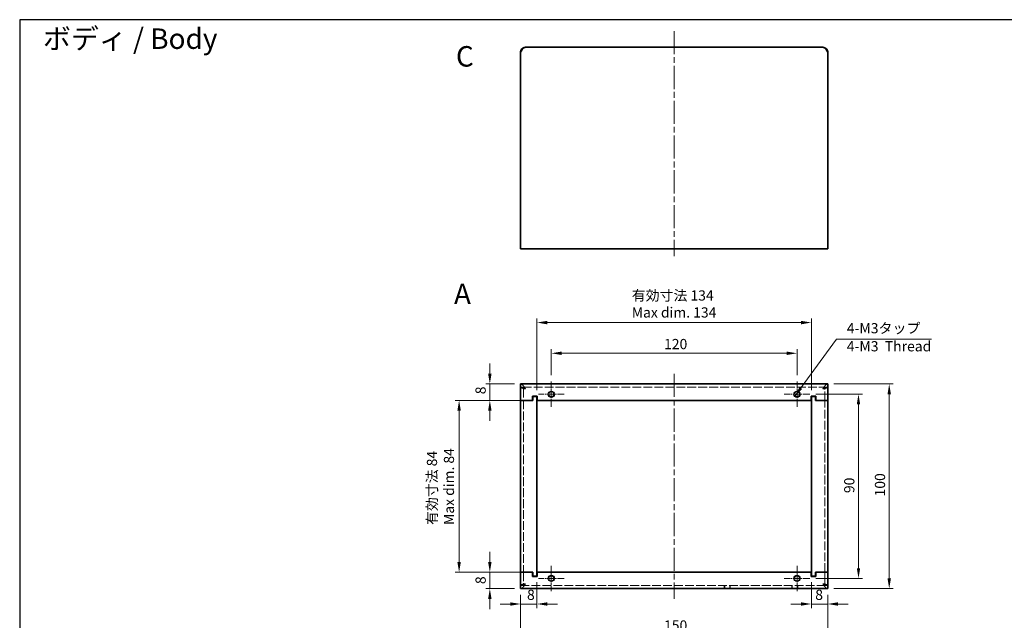
# Model space of a CAD drawing. Units: millimetres. Extents: x 0 to 2438, y 0 to 560.
# Drawn here: x 1632 to 2113, y 267 to 560 of the extents above; entities that cross this region are included whole.
import ezdxf

# ---------------------------------------------------------------- set-up
doc = ezdxf.new("R2010")
doc.units = ezdxf.units.MM
doc.header["$LTSCALE"] = 2
doc.linetypes.add('CHAIN', pattern=[0.3543, 0.2362, -0.0295, 0.0591, -0.0295])
doc.linetypes.add('DASHED', pattern=[0.2067, 0.1654, -0.0413])
for name, color, linetype, lineweight in [('Center Mark (ISO)', 131, 'Continuous', 18), ('Centerline (ISO)', 131, 'Continuous', 18), ('Dimension (ISO)', 7, 'Continuous', 18), ('Hidden (ISO)', 7, 'DASHED', 18), ('Symbol (ISO)', 7, 'Continuous', 18), ('Visible (ISO)', 7, 'Continuous', 35), ('Visible Narrow (ISO)', 7, 'Continuous', 25)]:
    doc.layers.add(name, color=color, linetype=linetype, lineweight=lineweight)
doc.styles.add('Note Text (TK)', font='MS PGothic.ttf')
doc.dimstyles.new('Default - Method 1b (TK)', dxfattribs={"dimscale": 2, "dimtxt": 2.5, "dimasz": 2.5, "dimexe": 1, "dimexo": 1.5, "dimgap": 1, "dimtad": 1, "dimrnd": 1e-08, "dimdsep": 46, "dimtxsty": 'Note Text (TK)', "dimcen": 0.09, "dimdle": 5, "dimclrd": 100, "dimclre": 100, "dimclrt": 7, "dimadec": 1, "dimazin": 1, "dimtfac": 1, "dimtmove": 0, "dimatfit": 3, "dimfxl": 1, "dimtolj": 1, "dimlwd": -1, "dimlwe": -1, "dimarcsym": 0})
doc.dimstyles.new('Default - Method 1b (TK)$7', dxfattribs={"dimscale": 2, "dimtxt": 2.5, "dimasz": 2.5, "dimexe": 1, "dimexo": 1.5, "dimgap": 1, "dimtad": 1, "dimrnd": 1e-08, "dimdsep": 46, "dimtxsty": 'Note Text (TK)', "dimcen": 0.09, "dimdle": 5, "dimclrd": 100, "dimclre": 100, "dimclrt": 7, "dimadec": 1, "dimazin": 1, "dimtfac": 1, "dimtmove": 0, "dimatfit": 3, "dimfxl": 1, "dimtolj": 1, "dimlwd": -1, "dimlwe": -1, "dimarcsym": 0})

# ---------------------------------------------------------------- blocks, each defined once
blk = doc.blocks.new('TK-A3')
blk.add_lwpolyline([(0, 0), (403, 0), (403, 280), (0, 280)], close=True)
blk = doc.blocks.new('*D34')
at = {"layer": 'Defpoints', "color": 0}
for p in [(2026.54, 382.02), (2026.54, 282.02), (2056.54, 282.02)]:
    blk.add_point(p, dxfattribs=at)
at = {"layer": 'Dimension (ISO)', "color": 100}
for p, q in [((2029.54, 382.02), (2058.54, 382.02)), ((2056.54, 377.02), (2056.54, 287.02)), ((2029.54, 282.02), (2058.54, 282.02))]:
    blk.add_line(p, q, dxfattribs=at)
for points in [[(2055.71, 377.02), (2057.38, 377.02), (2056.54, 382.02)], [(2055.71, 287.02), (2057.38, 287.02), (2056.54, 282.02)]]:
    blk.add_solid(points, dxfattribs=at)
at = {"layer": 'Dimension (ISO)', "color": 7, "insert": (2052.04, 327.07), "char_height": 5, "attachment_point": 4, "rotation": 90, "style": 'Note Text (TK)'}
blk.add_mtext('\\A1;100', dxfattribs=at)
blk = doc.blocks.new('*D35')
at = {"layer": 'Defpoints', "color": 0}
for p in [(1876.54, 282.02), (2026.54, 282.02), (2026.54, 259.52)]:
    blk.add_point(p, dxfattribs=at)
at = {"layer": 'Dimension (ISO)', "color": 100}
for p, q in [((1876.54, 279.02), (1876.54, 257.52)), ((2026.54, 279.02), (2026.54, 257.52)), ((1881.54, 259.52), (2021.54, 259.52))]:
    blk.add_line(p, q, dxfattribs=at)
for points in [[(1881.54, 260.35), (1881.54, 258.68), (1876.54, 259.52)], [(2021.54, 260.35), (2021.54, 258.68), (2026.54, 259.52)]]:
    blk.add_solid(points, dxfattribs=at)
at = {"layer": 'Dimension (ISO)', "color": 7, "insert": (1946.6, 264.02), "char_height": 5, "attachment_point": 4, "style": 'Note Text (TK)'}
blk.add_mtext('\\A1;150', dxfattribs=at)
blk = doc.blocks.new('*D36')
at = {"layer": 'Defpoints', "color": 0}
for p in [(2017.77, 377.02), (2017.77, 287.02), (2041.54, 287.02)]:
    blk.add_point(p, dxfattribs=at)
at = {"layer": 'Dimension (ISO)', "color": 100}
for p, q in [((2020.77, 377.02), (2043.54, 377.02)), ((2041.54, 372.02), (2041.54, 292.02)), ((2020.77, 287.02), (2043.54, 287.02))]:
    blk.add_line(p, q, dxfattribs=at)
for points in [[(2040.71, 372.02), (2042.38, 372.02), (2041.54, 377.02)], [(2040.71, 292.02), (2042.38, 292.02), (2041.54, 287.02)]]:
    blk.add_solid(points, dxfattribs=at)
at = {"layer": 'Dimension (ISO)', "color": 7, "insert": (2037.04, 328.71), "char_height": 5, "attachment_point": 4, "rotation": 90, "style": 'Note Text (TK)'}
blk.add_mtext('\\A1;90', dxfattribs=at)
blk = doc.blocks.new('*D37')
at = {"layer": 'Defpoints', "color": 0}
for p in [(1884.54, 288.12), (1876.54, 282.02), (1876.54, 274.52)]:
    blk.add_point(p, dxfattribs=at)
at = {"layer": 'Dimension (ISO)', "color": 100}
for p, q in [((1884.54, 285.12), (1884.54, 272.52)), ((1876.54, 279.02), (1876.54, 272.52)), ((1871.54, 274.52), (1866.54, 274.52)), ((1884.54, 274.52), (1876.54, 274.52)), ((1889.54, 274.52), (1894.54, 274.52))]:
    blk.add_line(p, q, dxfattribs=at)
for points in [[(1871.54, 275.35), (1871.54, 273.68), (1876.54, 274.52)], [(1889.54, 275.35), (1889.54, 273.68), (1884.54, 274.52)]]:
    blk.add_solid(points, dxfattribs=at)
at = {"layer": 'Dimension (ISO)', "color": 7, "insert": (1879.71, 279.02), "char_height": 5, "attachment_point": 4, "style": 'Note Text (TK)'}
blk.add_mtext('\\A1;8', dxfattribs=at)
blk = doc.blocks.new('*D38')
at = {"layer": 'Defpoints', "color": 0}
for p in [(2011.54, 397.02), (1891.54, 383.25), (2011.54, 383.25)]:
    blk.add_point(p, dxfattribs=at)
at = {"layer": 'Dimension (ISO)', "color": 100}
for p, q in [((1891.54, 386.25), (1891.54, 399.02)), ((2011.54, 386.25), (2011.54, 399.02)), ((1896.54, 397.02), (2006.54, 397.02))]:
    blk.add_line(p, q, dxfattribs=at)
for points in [[(1896.54, 397.85), (1896.54, 396.18), (1891.54, 397.02)], [(2006.54, 397.85), (2006.54, 396.18), (2011.54, 397.02)]]:
    blk.add_solid(points, dxfattribs=at)
at = {"layer": 'Dimension (ISO)', "color": 7, "insert": (1946.6, 401.52), "char_height": 5, "attachment_point": 4, "style": 'Note Text (TK)'}
blk.add_mtext('\\A1;120', dxfattribs=at)
blk = doc.blocks.new('*D39')
at = {"layer": 'Defpoints', "color": 0}
for p in [(2018.54, 412.02), (1884.54, 375.92), (2018.54, 375.92)]:
    blk.add_point(p, dxfattribs=at)
at = {"layer": 'Dimension (ISO)', "color": 100}
for p, q in [((1884.54, 378.92), (1884.54, 414.02)), ((2018.54, 378.92), (2018.54, 414.02)), ((1889.54, 412.02), (2013.54, 412.02))]:
    blk.add_line(p, q, dxfattribs=at)
for points in [[(1889.54, 412.85), (1889.54, 411.18), (1884.54, 412.02)], [(2013.54, 412.85), (2013.54, 411.18), (2018.54, 412.02)]]:
    blk.add_solid(points, dxfattribs=at)
at = {"layer": 'Dimension (ISO)', "color": 7, "insert": (1930.85, 421.12), "char_height": 5, "attachment_point": 4, "style": 'Note Text (TK)'}
blk.add_mtext('\\A1;{\\H4.9746;有効寸法 134\\PMax dim. 134}', dxfattribs=at)
blk = doc.blocks.new('*D40')
at = {"layer": 'Defpoints', "color": 0}
for p in [(1876.54, 382.02), (1861.54, 374.02), (1884.64, 374.02)]:
    blk.add_point(p, dxfattribs=at)
at = {"layer": 'Dimension (ISO)', "color": 100}
for p, q in [((1861.54, 387.02), (1861.54, 392.02)), ((1873.54, 382.02), (1859.54, 382.02)), ((1861.54, 382.02), (1861.54, 374.02)), ((1881.64, 374.02), (1859.54, 374.02)), ((1861.54, 369.02), (1861.54, 364.02))]:
    blk.add_line(p, q, dxfattribs=at)
for points in [[(1860.71, 387.02), (1862.38, 387.02), (1861.54, 382.02)], [(1860.71, 369.02), (1862.38, 369.02), (1861.54, 374.02)]]:
    blk.add_solid(points, dxfattribs=at)
at = {"layer": 'Dimension (ISO)', "color": 7, "insert": (1857.04, 377), "char_height": 5, "attachment_point": 4, "rotation": 90, "style": 'Note Text (TK)'}
blk.add_mtext('\\A1;8', dxfattribs=at)
blk = doc.blocks.new('*D41')
at = {"layer": 'Defpoints', "color": 0}
for p in [(1861.54, 290.02), (1884.64, 290.02), (1876.54, 282.02)]:
    blk.add_point(p, dxfattribs=at)
at = {"layer": 'Dimension (ISO)', "color": 100}
for p, q in [((1861.54, 295.02), (1861.54, 300.02)), ((1881.64, 290.02), (1859.54, 290.02)), ((1861.54, 282.02), (1861.54, 290.02)), ((1873.54, 282.02), (1859.54, 282.02)), ((1861.54, 277.02), (1861.54, 272.02))]:
    blk.add_line(p, q, dxfattribs=at)
for points in [[(1860.71, 295.02), (1862.38, 295.02), (1861.54, 290.02)], [(1860.71, 277.02), (1862.38, 277.02), (1861.54, 282.02)]]:
    blk.add_solid(points, dxfattribs=at)
at = {"layer": 'Dimension (ISO)', "color": 7, "insert": (1857.04, 284.25), "char_height": 5, "attachment_point": 4, "rotation": 90, "style": 'Note Text (TK)'}
blk.add_mtext('\\A1;8', dxfattribs=at)
blk = doc.blocks.new('*D42')
at = {"layer": 'Defpoints', "color": 0}
for p in [(1884.64, 374.02), (1846.54, 290.02), (1884.64, 290.02)]:
    blk.add_point(p, dxfattribs=at)
at = {"layer": 'Dimension (ISO)', "color": 100}
for p, q in [((1881.64, 374.02), (1844.54, 374.02)), ((1846.54, 369.02), (1846.54, 295.02)), ((1881.64, 290.02), (1844.54, 290.02))]:
    blk.add_line(p, q, dxfattribs=at)
for points in [[(1845.71, 369.02), (1847.38, 369.02), (1846.54, 374.02)], [(1845.71, 295.02), (1847.38, 295.02), (1846.54, 290.02)]]:
    blk.add_solid(points, dxfattribs=at)
at = {"layer": 'Dimension (ISO)', "color": 7, "insert": (1837.44, 313.13), "char_height": 5, "attachment_point": 4, "rotation": 90, "style": 'Note Text (TK)'}
blk.add_mtext('\\A1;{\\H4.9746;有効寸法 84\\PMax dim. 84}', dxfattribs=at)
blk = doc.blocks.new('*D50')
at = {"layer": 'Defpoints', "color": 0}
for p in [(2018.54, 288.12), (2026.54, 282.02), (2026.54, 274.52)]:
    blk.add_point(p, dxfattribs=at)
at = {"layer": 'Dimension (ISO)', "color": 100}
for p, q in [((2018.54, 285.12), (2018.54, 272.52)), ((2026.54, 279.02), (2026.54, 272.52)), ((2013.54, 274.52), (2008.54, 274.52)), ((2018.54, 274.52), (2026.54, 274.52)), ((2031.54, 274.52), (2036.54, 274.52))]:
    blk.add_line(p, q, dxfattribs=at)
for points in [[(2013.54, 275.35), (2013.54, 273.68), (2018.54, 274.52)], [(2031.54, 275.35), (2031.54, 273.68), (2026.54, 274.52)]]:
    blk.add_solid(points, dxfattribs=at)
at = {"layer": 'Dimension (ISO)', "color": 7, "insert": (2020.42, 279.02), "char_height": 5, "attachment_point": 4, "style": 'Note Text (TK)'}
blk.add_mtext('\\A1;8', dxfattribs=at)

msp = doc.modelspace()

# ---------------------------------------------------------------- linework, layer by layer
at = {"layer": 'Center Mark (ISO)', "linetype": 'CHAIN', "ltscale": 6.922167}
for p, q in [((1891.542, 383.245), (1891.542, 370.786)), ((2011.542, 383.245), (2011.542, 370.786)), ((1897.772, 377.016), (1885.313, 377.016)), ((2017.772, 377.016), (2005.313, 377.016)), ((1891.542, 293.245), (1891.542, 280.786)), ((2011.542, 293.245), (2011.542, 280.786)), ((1897.772, 287.016), (1885.313, 287.016)), ((2017.772, 287.016), (2005.313, 287.016))]:
    msp.add_line(p, q, dxfattribs=at)
at = {"layer": 'Centerline (ISO)', "linetype": 'CHAIN', "ltscale": 23.990969}
for p, q in [((1951.542, 554.429), (1951.542, 444.429)), ((1951.542, 387.016), (1951.542, 277.016))]:
    msp.add_line(p, q, dxfattribs=at)
at = {"layer": 'Hidden (ISO)', "ltscale": 12.958739}
for p, q in [((2026.542, 380.516), (1876.542, 380.516)), ((1878.042, 379.616), (1878.042, 374.016)), ((2025.042, 374.016), (2025.042, 379.616)), ((1878.042, 373.916), (1878.042, 290.116)), ((2025.042, 290.116), (2025.042, 373.916)), ((1878.042, 290.016), (1878.042, 284.416)), ((1876.542, 283.516), (2026.542, 283.516))]:
    msp.add_line(p, q, dxfattribs=at)
at = {"layer": 'Hidden (ISO)', "ltscale": 2}
for p, q in [((1878.042, 380.416), (1876.542, 380.416)), ((2026.542, 380.416), (2025.042, 380.416)), ((1876.542, 283.616), (1878.042, 283.616)), ((1975.942, 283.516), (1975.942, 282.016)), ((1976.213, 283.516), (1976.213, 282.016)), ((1978.672, 283.516), (1978.672, 282.016)), ((1978.942, 282.016), (1978.942, 283.516)), ((2008.942, 283.516), (2008.942, 282.016)), ((2009.213, 283.516), (2009.213, 282.016)), ((2011.672, 283.516), (2011.672, 282.016)), ((2011.942, 282.016), (2011.942, 283.516))]:
    msp.add_line(p, q, dxfattribs=at)
at = {"layer": 'Hidden (ISO)'}
for p, q in [((1878.042, 380.416), (1878.042, 379.616)), ((2025.042, 379.616), (2025.042, 380.416)), ((2025.042, 284.416), (2025.042, 290.016)), ((1878.042, 284.416), (1878.042, 283.616)), ((2025.042, 283.616), (2025.042, 284.416)), ((2025.042, 283.616), (2026.542, 283.616))]:
    msp.add_line(p, q, dxfattribs=at)
at = {"layer": 'Hidden (ISO)', "ltscale": 10.1642}
for centre in [(1891.542, 377.016), (2011.542, 377.016), (1891.542, 287.016), (2011.542, 287.016)]:
    msp.add_circle(centre, 1.23, dxfattribs=at)
at = {"layer": 'Hidden (ISO)', "ltscale": 2}
for points, knots in [([(1876.542, 382.016), (1877.102, 382.016), (1877.661, 381.5), (1878.22, 380.725), (1878.473, 380.374), (1878.727, 379.976), (1878.98, 379.578)], [-1, -1, -1, -1, -0.3118108, -0.3118108, -0.3118108, 0, 0, 0, 0]), ([(1878.98, 379.578), (1878.27, 380.007), (1877.56, 380.413), (1876.85, 380.498), (1876.747, 380.51), (1876.645, 380.516), (1876.542, 380.516)], [0, 0, 0, 0, 0.8738788, 0.8738788, 0.8738788, 1, 1, 1, 1]), ([(1876.624, 380.278), (1876.794, 380.132), (1877.244, 379.986), (1877.833, 379.839), (1878.184, 379.752), (1878.582, 379.665), (1878.98, 379.578)], [-0.83511257, -0.83511257, -0.83511257, -0.83511257, -0.31181078, -0.31181078, -0.31181078, 0, 0, 0, 0]), ([(1878.98, 379.578), (1878.551, 379.822), (1878.145, 380.066), (1878.061, 380.31), (1878.049, 380.345), (1878.042, 380.381), (1878.042, 380.416)], [0, 0, 0, 0, 0.8738788, 0.8738788, 0.8738788, 1, 1, 1, 1]), ([(2026.542, 382.016), (2025.983, 382.016), (2025.424, 381.5), (2024.865, 380.725), (2024.612, 380.374), (2024.358, 379.976), (2024.105, 379.578)], [-1, -1, -1, -1, -0.3118108, -0.3118108, -0.3118108, 0, 0, 0, 0]), ([(2024.105, 379.578), (2024.815, 380.007), (2025.525, 380.413), (2026.235, 380.498), (2026.337, 380.51), (2026.44, 380.516), (2026.542, 380.516)], [0, 0, 0, 0, 0.8738788, 0.8738788, 0.8738788, 1, 1, 1, 1]), ([(2024.105, 379.578), (2024.534, 379.822), (2024.94, 380.066), (2025.024, 380.31), (2025.036, 380.345), (2025.042, 380.381), (2025.042, 380.416)], [0, 0, 0, 0, 0.8738788, 0.8738788, 0.8738788, 1, 1, 1, 1]), ([(2026.461, 380.278), (2026.29, 380.132), (2025.841, 379.986), (2025.252, 379.839), (2024.9, 379.752), (2024.503, 379.665), (2024.105, 379.578)], [-0.83511257, -0.83511257, -0.83511257, -0.83511257, -0.31181078, -0.31181078, -0.31181078, 0, 0, 0, 0]), ([(1876.542, 282.016), (1877.102, 282.016), (1877.661, 282.532), (1878.22, 283.307), (1878.473, 283.658), (1878.727, 284.055), (1878.98, 284.453)], [-1, -1, -1, -1, -0.3118108, -0.3118108, -0.3118108, 0, 0, 0, 0]), ([(1878.98, 284.453), (1878.27, 284.024), (1877.56, 283.619), (1876.85, 283.534), (1876.747, 283.522), (1876.645, 283.516), (1876.542, 283.516)], [0, 0, 0, 0, 0.8738788, 0.8738788, 0.8738788, 1, 1, 1, 1]), ([(1876.624, 283.754), (1876.794, 283.9), (1877.244, 284.046), (1877.833, 284.192), (1878.184, 284.279), (1878.582, 284.366), (1878.98, 284.453)], [-0.83511257, -0.83511257, -0.83511257, -0.83511257, -0.31181078, -0.31181078, -0.31181078, 0, 0, 0, 0]), ([(1878.98, 284.453), (1878.551, 284.209), (1878.145, 283.965), (1878.061, 283.721), (1878.049, 283.686), (1878.042, 283.651), (1878.042, 283.616)], [0, 0, 0, 0, 0.8738788, 0.8738788, 0.8738788, 1, 1, 1, 1]), ([(2026.461, 283.754), (2026.29, 283.9), (2025.841, 284.046), (2025.252, 284.192), (2024.9, 284.279), (2024.503, 284.366), (2024.105, 284.453)], [-0.83511257, -0.83511257, -0.83511257, -0.83511257, -0.31181078, -0.31181078, -0.31181078, 0, 0, 0, 0]), ([(2024.105, 284.453), (2024.534, 284.209), (2024.94, 283.965), (2025.024, 283.721), (2025.036, 283.686), (2025.042, 283.651), (2025.042, 283.616)], [0, 0, 0, 0, 0.8738788, 0.8738788, 0.8738788, 1, 1, 1, 1]), ([(2024.105, 284.453), (2024.815, 284.024), (2025.525, 283.619), (2026.235, 283.534), (2026.337, 283.522), (2026.44, 283.516), (2026.542, 283.516)], [0, 0, 0, 0, 0.8738788, 0.8738788, 0.8738788, 1, 1, 1, 1]), ([(2026.542, 282.016), (2025.983, 282.016), (2025.424, 282.532), (2024.865, 283.307), (2024.612, 283.658), (2024.358, 284.055), (2024.105, 284.453)], [-1, -1, -1, -1, -0.3118108, -0.3118108, -0.3118108, 0, 0, 0, 0])]:
    msp.add_open_spline(points, degree=3, knots=knots, dxfattribs=at)
at = {"layer": 'Hidden (ISO)'}
for points in [[(1876.542, 380.416), (1876.542, 380.37), (1876.57, 380.324), (1876.624, 380.278)], [(2026.542, 380.416), (2026.542, 380.37), (2026.515, 380.324), (2026.461, 380.278)], [(1876.542, 283.616), (1876.542, 283.662), (1876.57, 283.708), (1876.624, 283.754)], [(2026.542, 283.616), (2026.542, 283.662), (2026.515, 283.708), (2026.461, 283.754)]]:
    msp.add_open_spline(points, degree=3, dxfattribs=at)
at = {"layer": 'Visible (ISO)'}
for p, q in [((1876.542, 450.494), (1876.542, 544.119)), ((1878.98, 546.557), (2024.105, 546.557)), ((2026.542, 544.119), (2026.542, 450.494)), ((1876.542, 450.494), (1876.542, 448.057)), ((2026.542, 448.057), (1876.542, 448.057)), ((2026.542, 448.057), (2026.542, 450.494)), ((1876.542, 382.016), (2026.542, 382.016)), ((1876.542, 382.016), (1876.542, 379.578)), ((2026.542, 379.578), (2026.542, 382.016)), ((1876.542, 374.016), (1876.542, 379.578)), ((1882.442, 376.116), (1884.642, 376.116)), ((1882.442, 374.016), (1882.442, 376.116)), ((1882.542, 375.916), (1882.542, 373.916)), ((1884.542, 375.916), (1882.542, 375.916)), ((1884.542, 288.116), (1884.542, 375.916)), ((1884.642, 376.116), (1884.642, 374.016)), ((2018.442, 376.116), (2020.642, 376.116)), ((2018.442, 374.016), (2018.442, 376.116)), ((2020.542, 375.916), (2018.542, 375.916)), ((2018.542, 375.916), (2018.542, 288.116)), ((2020.542, 373.916), (2020.542, 375.916)), ((2020.642, 376.116), (2020.642, 374.016)), ((2026.542, 379.578), (2026.542, 374.016)), ((1882.442, 374.016), (1876.542, 374.016)), ((1876.542, 373.926), (1876.542, 374.016)), ((1876.542, 373.916), (1876.542, 373.926)), ((1876.542, 373.926), (1878.042, 373.926)), ((1878.98, 373.916), (1876.542, 373.916)), ((1876.542, 290.116), (1876.542, 373.916)), ((1878.042, 374.016), (1878.042, 373.926)), ((1878.042, 373.926), (1878.042, 373.916)), ((1878.98, 373.916), (1882.542, 373.916)), ((2018.442, 374.016), (1884.642, 374.016)), ((2020.542, 373.916), (2024.105, 373.916)), ((2026.542, 374.016), (2020.642, 374.016)), ((2026.542, 373.916), (2024.105, 373.916)), ((2025.042, 373.926), (2025.042, 374.016)), ((2025.042, 373.926), (2026.542, 373.926)), ((2025.042, 373.916), (2025.042, 373.926)), ((2026.542, 374.016), (2026.542, 373.926)), ((2026.542, 373.926), (2026.542, 373.916)), ((2026.542, 373.916), (2026.542, 290.116)), ((1876.542, 290.116), (1878.98, 290.116)), ((1876.542, 290.106), (1876.542, 290.116)), ((1878.042, 290.106), (1876.542, 290.106)), ((1876.542, 290.016), (1876.542, 290.106)), ((1876.542, 290.016), (1882.442, 290.016)), ((1876.542, 284.453), (1876.542, 290.016)), ((1878.042, 290.116), (1878.042, 290.106)), ((1878.042, 290.106), (1878.042, 290.016)), ((1882.542, 290.116), (1878.98, 290.116)), ((1882.442, 287.916), (1882.442, 290.016)), ((1882.542, 290.116), (1882.542, 288.116)), ((1884.642, 290.016), (1884.642, 287.916)), ((1884.642, 290.016), (2018.442, 290.016)), ((2018.442, 287.916), (2018.442, 290.016)), ((2020.542, 288.116), (2020.542, 290.116)), ((2024.105, 290.116), (2020.542, 290.116)), ((2020.642, 290.016), (2020.642, 287.916)), ((2020.642, 290.016), (2026.542, 290.016)), ((2024.105, 290.116), (2026.542, 290.116)), ((2025.042, 290.106), (2025.042, 290.116)), ((2026.542, 290.106), (2025.042, 290.106)), ((2025.042, 290.016), (2025.042, 290.106)), ((2026.542, 290.116), (2026.542, 290.106)), ((2026.542, 290.106), (2026.542, 290.016)), ((2026.542, 290.016), (2026.542, 284.453)), ((1876.542, 284.453), (1876.542, 282.016)), ((1884.642, 287.916), (1882.442, 287.916)), ((1882.542, 288.116), (1884.542, 288.116)), ((2020.642, 287.916), (2018.442, 287.916)), ((2018.542, 288.116), (2020.542, 288.116)), ((2026.542, 282.016), (2026.542, 284.453)), ((2026.542, 282.016), (1876.542, 282.016))]:
    msp.add_line(p, q, dxfattribs=at)
for points, knots in [([(1876.542, 544.119), (1877.102, 544.998), (1877.661, 545.857), (1878.22, 546.27), (1878.473, 546.457), (1878.727, 546.557), (1878.98, 546.557)], [-1, -1, -1, -1, -0.3118108, -0.3118108, -0.3118108, 0, 0, 0, 0]), ([(1876.624, 544.744), (1876.794, 545.388), (1877.244, 545.956), (1877.833, 546.27), (1878.184, 546.457), (1878.582, 546.557), (1878.98, 546.557)], [-0.83511257, -0.83511257, -0.83511257, -0.83511257, -0.31181078, -0.31181078, -0.31181078, 0, 0, 0, 0]), ([(2026.461, 544.744), (2026.29, 545.388), (2025.841, 545.956), (2025.252, 546.27), (2024.9, 546.457), (2024.503, 546.557), (2024.105, 546.557)], [-0.83511257, -0.83511257, -0.83511257, -0.83511257, -0.31181078, -0.31181078, -0.31181078, 0, 0, 0, 0]), ([(2026.542, 544.119), (2025.983, 544.998), (2025.424, 545.857), (2024.865, 546.27), (2024.612, 546.457), (2024.358, 546.557), (2024.105, 546.557)], [-1, -1, -1, -1, -0.3118108, -0.3118108, -0.3118108, 0, 0, 0, 0])]:
    msp.add_open_spline(points, degree=3, knots=knots, dxfattribs=at)
for points in [[(1876.542, 544.119), (1876.542, 544.33), (1876.57, 544.541), (1876.624, 544.744)], [(2026.542, 544.119), (2026.542, 544.33), (2026.515, 544.541), (2026.461, 544.744)]]:
    msp.add_open_spline(points, degree=3, dxfattribs=at)
at = {"layer": 'Visible Narrow (ISO)'}
for centre in [(1891.542, 377.016), (2011.542, 377.016), (1891.542, 287.016), (2011.542, 287.016)]:
    msp.add_circle(centre, 1.5, dxfattribs=at)

# ---------------------------------------------------------------- block references
at = {"lineweight": 0, "xscale": 2, "yscale": 2, "zscale": 2}
msp.add_blockref('TK-A3', (1632, 0), dxfattribs=at)

# ---------------------------------------------------------------- texts
at = {"layer": 'Symbol (ISO)', "color": 7, "style": 'Note Text (TK)'}
for s, insert, char_height, width, attachment_point, line_spacing_factor in [('ボディ / Body', (1643.349, 549.423), 10, 100.99415, 4, 1.5), ('{\\fArial|b0|i0;\\H10.0000;C}', (1844.994, 542.081), 10, 10.09146, 4, 1.5), ('4-M3タップ\\P4-M3  Thread', (2035.837, 411.765), 5, 68.39181, 1, 1.058182)]:
    msp.add_mtext(s, dxfattribs=dict(at, insert=insert, char_height=char_height, width=width, attachment_point=attachment_point, line_spacing_factor=line_spacing_factor))
at = {"layer": 'Symbol (ISO)', "color": 7, "insert": (1844.029, 426.024), "char_height": 10, "attachment_point": 4, "line_spacing_factor": 1.5, "style": 'Note Text (TK)'}
msp.add_mtext('{\\fＭＳ Ｐゴシック|b0|i0;\\H10.0000;A}', dxfattribs=at)

# ---------------------------------------------------------------- dimensions: what is measured, and where the dimension line sits
at = {"layer": 'Dimension (ISO)', "color": 100}
for base, p1, p2, angle, text, override, picture, middle in [((2018.542, 412.016), (1884.542, 375.916), (2018.542, 375.916), 180, '{\\H4.9746;有効寸法 <>\\PMax dim. 134}', {"dimpost": '', "dimtofl": 0, "dimatfit": 1}, '*D39', (1951.542, 412.016)), ((1846.542, 290.016), (1884.642, 374.016), (1884.642, 290.016), 90, '{\\H4.9746;有効寸法 <>\\PMax dim. 84}', {"dimtofl": 0, "dimatfit": 1}, '*D42', (1846.542, 332.016))]:
    dim = msp.add_linear_dim(base=base, p1=p1, p2=p2, angle=angle, text=text, dimstyle='Default - Method 1b (TK)', override=override, dxfattribs=at)
    dim.commit()
    dim.dimension.update_dxf_attribs({"geometry": picture, "text_midpoint": middle, "dimtype": 160})
for base, p1, p2, angle, override, picture, middle in [((2011.542, 397.016), (1891.542, 383.245), (2011.542, 383.245), 180, {"dimtofl": 0, "dimatfit": 1}, '*D38', (1951.542, 397.016)), ((1861.542, 374.016), (1876.542, 382.016), (1884.642, 374.016), 270, {"dimtmove": 1, "dimatfit": 1}, '*D40', (1861.542, 378.476)), ((2056.542, 282.016), (2026.542, 382.016), (2026.542, 282.016), 90, {"dimtofl": 0, "dimatfit": 1}, '*D34', (2056.542, 332.016)), ((2041.542, 287.016), (2017.772, 377.016), (2017.772, 287.016), 90, {"dimtofl": 0, "dimatfit": 1}, '*D36', (2041.542, 332.016)), ((1861.542, 290.016), (1876.542, 282.016), (1884.642, 290.016), 90, {"dimtmove": 1, "dimatfit": 1}, '*D41', (1861.542, 285.723)), ((1876.542, 274.516), (1884.542, 288.116), (1876.542, 282.016), 180, {"dimtmove": 1, "dimatfit": 1}, '*D37', (1881.189, 274.516)), ((2026.542, 274.516), (2018.542, 288.116), (2026.542, 282.016), 0, {"dimtmove": 1, "dimatfit": 1}, '*D50', (2021.896, 274.516)), ((2026.542, 259.516), (1876.542, 282.016), (2026.542, 282.016), 180, {"dimtofl": 0, "dimatfit": 1}, '*D35', (1951.542, 259.516))]:
    dim = msp.add_linear_dim(base=base, p1=p1, p2=p2, angle=angle, dimstyle='Default - Method 1b (TK)', override=override, dxfattribs=at)
    dim.commit()
    dim.dimension.update_dxf_attribs({"geometry": picture, "text_midpoint": middle, "dimtype": 160})

# ---------------------------------------------------------------- leaders
at = {"layer": 'Symbol (ISO)', "color": 100, "annotation_type": 0, "has_hookline": 1, "hookline_direction": 0, "text_width": 41.278}
msp.add_leader([(2010.443, 375.995), (2030.837, 403.953), (2035.837, 403.953)], dimstyle='Default - Method 1b (TK)$7', override={"dimgap": 0, "dimtad": 1}, dxfattribs=at)

doc.saveas('drawing.dxf')
